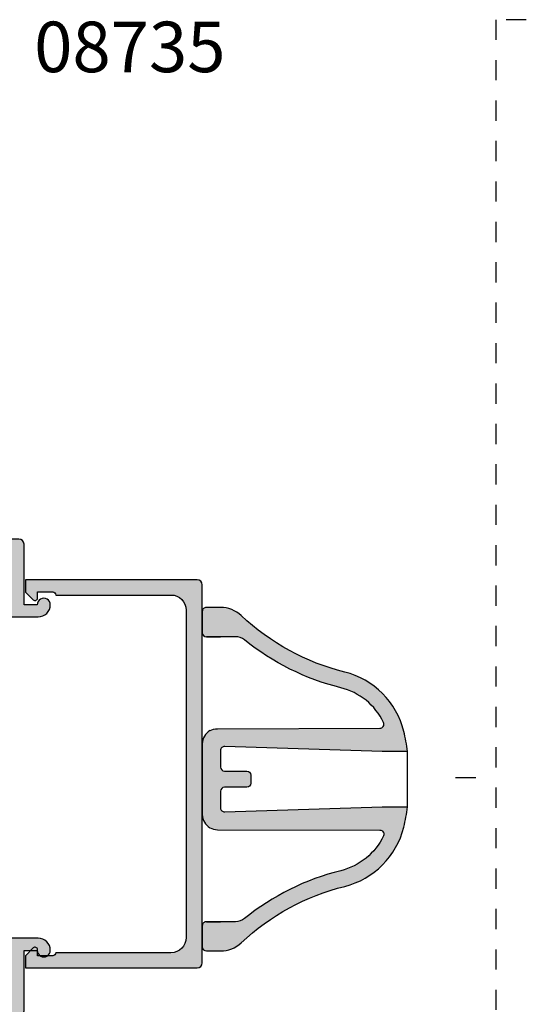
# Model space of a CAD drawing. Extents: x 0 to 354, y 0 to 482.
# Drawn here: x 75 to 125, y 231 to 328 of the extents above; entities that cross this region are included whole.
import ezdxf
from ezdxf.enums import TextEntityAlignment as Align

# ---------------------------------------------------------------- set-up
doc = ezdxf.new("R2010")
doc.units = 0
doc.linetypes.add('DASHED', pattern=[0.2, 0.1, -0.1])
for name, color, linetype in [('02046$0$APL_HATCH', 253, 'CONTINUOUS'), ('02046$0$APL_JOINERY', 2, 'CONTINUOUS'), ('APL_BORDER', 7, 'CONTINUOUS'), ('APL_HATCH', 253, 'CONTINUOUS'), ('APL_JOINERY', 2, 'CONTINUOUS'), ('APL_NOTES', 7, 'CONTINUOUS')]:
    doc.layers.add(name, color=color, linetype=linetype)
doc.styles.add('ARIAL-BOLD', font='arialbd.ttf')

# ---------------------------------------------------------------- blocks, each defined once
blk = doc.blocks.new('02046')
at = {"layer": '02046$0$APL_HATCH'}
h = blk.add_hatch(color=256, dxfattribs=at)
edge = h.paths.add_edge_path()
edge.add_arc((-39.19999817280697, 3.999999999999847), 2.499999999999936, 217.9122391636732, 269.9999999999993)
edge.add_line((-39.199998172807, 1.499999999999911), (-24.89999999999963, 1.499999999999911))
edge.add_line((-24.89999999999963, 1.499999999999911), (-24.89999999999986, 4.997164713878103))
edge.add_arc((-24.39999999999986, 4.997164713878046), 0.5, 90, 179.9999999999935, ccw=False)
edge.add_line((-24.39999999999986, 5.497164713878046), (-22.28018120816045, 5.497164713878103))
edge.add_arc((-22.28018120816044, 5.997164713878291), 0.5000000000001883, 269.9999999999983, 376.4804366014926)
edge.add_arc((-18.90000000000009, 6.997164713878342), 3.02499999999988, 139.2487670724894, 196.4804366014796, ccw=False)
edge.add_arc((-20.62342838327571, 8.482230236917378), 0.7500000000000508, -40.75123292749379, 139.248767072482, ccw=False)
edge.add_arc((-18.89999999999986, 6.997164713878103), 1.525000000000107, 139.2487670724835, 400.7512329275163)
edge.add_arc((-17.17657161672434, 8.482230236917665), 0.7499999999999815, 40.75123292749947, 220.7512329275273, ccw=False)
edge.add_arc((-18.90000000000054, 6.997164713878115), 3.025000000000586, -16.480436601478914, 40.751232927506294, ccw=False)
edge.add_arc((-15.51981879183972, 5.997164713878044), 0.4999999999999415, 163.5195633985171, 269.9999999999997)
edge.add_line((-15.51981879183972, 5.497164713878103), (-9.380181208160366, 5.497164713878103))
edge.add_arc((-9.380181208160607, 5.997164713878142), 0.5000000000000382, 270.0000000000276, 376.4804366015155)
edge.add_arc((-5.99999999999972, 6.997164713877857), 3.025000000000447, 139.2487670724851, 196.4804366014668, ccw=False)
edge.add_arc((-7.723428383275626, 8.482230236917637), 0.7499999999999158, -40.75123292753449, 139.2487670724933, ccw=False)
edge.add_arc((-6.000000000000185, 6.997164713877875), 1.52500000000025, 139.2487670724797, 400.7512329275118)
edge.add_arc((-4.276571616724086, 8.482230236917268), 0.7500000000001736, 90.00000000002149, 220.7512329274975, ccw=False)
edge.add_line((-4.276571616724368, 9.232230236917442), (-4.000000000000228, 9.232230236917442))
edge.add_arc((-4.00000000000017, 11.73223023691761), 2.50000000000017, 269.9999999999986, 359.9999999999948)
edge.add_line((-1.5, 11.73223023691738), (-1.500000000000227, 18.99716471387804))
edge.add_arc((-4.000000000000227, 18.99716471387815), 2.5, 359.9999999999973, 449.9999999999948)
edge.add_line((-4, 21.49716471387816), (-7.50499817280729, 21.49716471387804))
edge.add_arc((-7.504998172807233, 21.69716471387809), 0.2000000000000455, 180, 269.99999999998374, ccw=False)
edge.add_line((-7.704998172807279, 21.69716471387809), (-7.704998172807506, 24.39716471387813))
edge.add_arc((-6.504998172807461, 24.39716471387813), 1.200000000000045, 90, 180, ccw=False)
edge.add_arc((-6.504998172807233, 24.94716471387803), 0.6500000000001478, -90, 90.00000000002012, ccw=False)
edge.add_line((-6.504998172807233, 24.29716471387788), (-6.504998172807233, 22.99716471387804))
edge.add_line((-6.504998172807233, 22.99716471387804), (-0.5, 22.99716471387804))
edge.add_arc((-0.5000000000001706, 22.4971647138781), 0.4999999999999432, -6.480149750132114e-12, 89.9999999999805, ccw=False)
edge.add_line((-2.274e-13, 22.49716471387804), (0, 0.7471647138775915))
edge.add_arc((-0.7500000000001137, 0.7471647138775915), 0.7500000000001137, -180.0000000000042, 0, ccw=False)
edge.add_line((-1.500000000000227, 0.7471647138776485), (-1.5, 3.997164713878046))
edge.add_line((-1.5, 3.997164713878046), (-11.85000000000013, 3.997164713878046))
edge.add_line((-11.85000000000013, 3.997164713878046), (-11.85000000000013, 0.5971647138779553))
edge.add_arc((-12.45000000000004, 0.5971647138779553), 0.599999999999909, -180.00000000000534, 0, ccw=False)
edge.add_line((-13.04999999999995, 0.5971647138780121), (-13.04999999999995, 3.997164713878046))
edge.add_line((-13.04999999999995, 3.997164713878046), (-23.39999999999986, 3.997164713878046))
edge.add_line((-23.39999999999986, 3.997164713878046), (-23.39999999999986, 0.4971647138780458))
edge.add_arc((-23.89999999999985, 0.4971647138781047), 0.4999999999999965, 276.1045901650142, 359.9999999999933, ccw=False)
edge.add_line((-23.84682813455947, -8.89e-14), (-39.199998172807, -1.439e-13))
edge.add_arc((-39.19999817280696, 3.999999999999858), 4.000000000000001, 217.9122391636733, 269.9999999999995, ccw=False)
edge.add_arc((-24.20989407799152, 15.6746211598708), 22.99999999999761, 178.3191960977169, 217.9122391636725, ccw=False)
edge.add_line((-47.199998172807, 16.34924231981071), (-47.199998172807, 22.49716471387804))
edge.add_arc((-46.69999817280699, 22.49716471387804), 0.5, 90, 180, ccw=False)
edge.add_line((-46.69999817280699, 22.99716471387804), (-40.70499817280693, 22.99716471387804))
edge.add_line((-40.70499817280693, 22.99716471387804), (-40.70499817280693, 24.29716471387777))
edge.add_arc((-40.70499817280762, 24.9471647138778), 0.6500000000000341, 89.99999999995998, 270.00000000006014, ccw=False)
edge.add_arc((-40.70499817280705, 24.39716471387791), 1.199999999999931, 1.0913936421275139e-11, 90.00000000000551, ccw=False)
edge.add_line((-39.50499817280712, 24.39716471387813), (-39.50499817280689, 21.69716471387806))
edge.add_arc((-39.70499817280692, 21.69716471387807), 0.2000000000000313, 270.0000000000122, 359.9999999999959, ccw=False)
edge.add_line((-39.70499817280688, 21.49716471387804), (-40.68937896380254, 21.49716471387804))
edge.add_arc((-40.68937896380253, 16.49716471387806), 4.999999999999978, 90.00000000000007, 177.1425566066886)
edge.add_arc((-24.20989407799144, 15.67462115987048), 21.49999999999742, 177.1425566066877, 217.9122391636715)
at = {"layer": '02046$0$APL_JOINERY'}
blk.add_lwpolyline([(-41.17238029054601, 2.463865636858743, 0.2312715658493858), (-39.199998172807, 1.499999999999911), (-24.89999999999963, 1.499999999999911), (-24.89999999999986, 4.997164713878103, -0.4142135623730617), (-24.39999999999986, 5.497164713878046), (-22.28018120816045, 5.497164713878103, 0.5012017564214173), (-21.80072288076166, 6.139008685509648, -0.2550439714953979), (-21.19159158655338, 8.971812277479865, -0.999999999999788), (-20.05526517999783, 7.99264819635513, 2.181735869925177), (-17.74473482000189, 7.992648196355132, -1.000000000000242), (-16.60840841344656, 8.971812277479923, -0.2550439714953749), (-15.99927711923828, 6.139008685509249, 0.5012017564213536), (-15.51981879183972, 5.497164713878103), (-9.380181208160366, 5.497164713878103, 0.5012017564213815), (-8.900722880762032, 6.139008685509648, -0.2550439714953589), (-8.291591586553295, 8.971812277479923, -1.000000000000243), (-7.155265179998195, 7.992648196355073, 2.181735869925159), (-4.844734820002029, 7.992648196354904, -0.6416881448538322), (-4.276571616724368, 9.232230236917442), (-4.000000000000228, 9.232230236917442, 0.4142135623730753), (-1.5, 11.73223023691738), (-1.500000000000227, 18.99716471387804, 0.4142135623730818), (-4, 21.49716471387816), (-7.50499817280729, 21.49716471387804, -0.4142135623730118), (-7.704998172807279, 21.69716471387809), (-7.704998172807506, 24.39716471387813), (-7.704998172807506, 24.39716471387813, -0.4142135623730951), (-6.504998172807461, 25.59716471387818, -1.000000000000174), (-6.504998172807233, 24.29716471387788), (-6.504998172807233, 22.99716471387804), (-0.5, 22.99716471387804, -0.4142135623730284), (-2.274e-13, 22.49716471387804), (0, 0.7471647138775915, -1.000000000000037), (-1.500000000000227, 0.7471647138776485), (-1.5, 3.997164713878046), (-11.85000000000013, 3.997164713878046), (-11.85000000000013, 0.5971647138779553, -1.000000000000047), (-13.04999999999995, 0.5971647138780121), (-13.04999999999995, 3.997164713878046), (-23.39999999999986, 3.997164713878046), (-23.39999999999986, 0.4971647138780459, -0.3833405205462736), (-23.84682813455947, -8.89e-14), (-39.199998172807, -1.439e-13, -0.2312715658493864), (-42.35580956118951, 1.542185018974029, -0.1744966590847991), (-47.199998172807, 16.34924231981071), (-47.199998172807, 22.49716471387804, -0.4142135623730951), (-46.69999817280699, 22.99716471387804), (-40.70499817280693, 22.99716471387804), (-40.70499817280693, 24.29716471387777, -1.000000000000874), (-40.70499817280716, 25.59716471387784, -0.4142135623730673), (-39.50499817280712, 24.39716471387813), (-39.50499817280689, 21.69716471387806, -0.4142135623730118), (-39.70499817280688, 21.49716471387804), (-40.68937896380254, 21.49716471387804, 0.3996807517938433), (-45.68316226253393, 16.74642033630453, 0.1797918351101781)], format="xyb", close=True, dxfattribs=at)
blk = doc.blocks.new('ALTAIR_LOUVRE_CHANNEL')
at = {"layer": 'APL_HATCH'}
h = blk.add_hatch(color=256, dxfattribs=at)
edge = h.paths.add_edge_path()
edge.add_line((-0.1374999999997648, -5.608551563400236), (-0.9107233047029268, -6.381774868103557))
edge.add_arc((-1.087499999999585, -6.204998172806945), 0.2499999999999976, 180.0000000000009, 315.0000000000076, ccw=False)
edge.add_line((-1.337499999999582, -6.204998172806948), (-1.337499999999582, -5.604998172806812))
edge.add_line((-1.337499999999582, -5.604998172806812), (-2.837499999999586, -5.604998172806987))
edge.add_arc((-2.837499999999672, -5.904998172806852), 0.2999999999998648, 89.99999999998363, 179.9999999999837)
edge.add_line((-3.137499999999537, -5.904998172806767), (-14.53749999999963, -5.904998172806752))
edge.add_arc((-14.53749999999963, -7.404998172806752), 1.5, 90, 180)
edge.add_line((-16.03749999999962, -7.404998172806752), (-16.03749999999963, -39.80499817280686))
edge.add_arc((-14.53749999999964, -39.80499817280686), 1.499999999999989, 180, 270.0000000000001)
edge.add_line((-14.53749999999964, -41.30499817280685), (-3.137499999999594, -41.30499817280663))
edge.add_arc((-2.837499999999621, -41.3049981728066), 0.2999999999999723, 180.0000000000054, 270.0000000000061)
edge.add_line((-2.83749999999959, -41.60499817280657), (-1.33749999999959, -41.60499817280657))
edge.add_line((-1.33749999999959, -41.60499817280657), (-1.337499999999593, -41.00499817280668))
edge.add_arc((-1.087499999999574, -41.00499817280665), 0.2500000000000195, 45.000000000000284, 180.0000000000066, ccw=False)
edge.add_line((-0.9107233047029232, -40.82822147751), (-0.1374999999995445, -41.60144478221361))
edge.add_line((-0.1374999999995445, -41.60144478221361), (-0.1374999999997719, -42.80499817280684))
edge.add_line((-0.1374999999997719, -42.80499817280684), (-17.13749999999954, -42.80499817280686))
edge.add_arc((-17.13749999999954, -42.30499817280684), 0.5000000000000142, 180, 269.9999999999996, ccw=False)
edge.add_line((-17.63749999999955, -42.30499817280684), (-17.63749999999953, -4.904998172806756))
edge.add_arc((-17.13749999999954, -4.904998172806752), 0.4999999999999929, 90, 180, ccw=False)
edge.add_line((-17.13749999999954, -4.404998172806759), (-0.1374999999995374, -4.404998172806767))
edge.add_line((-0.1374999999995374, -4.404998172806767), (-0.1374999999997648, -5.608551563400236))
at = {"layer": 'APL_JOINERY'}
blk.add_lwpolyline([(-0.1374999999997648, -5.608551563400236), (-0.9107233047029268, -6.381774868103557, -0.6681786379193428), (-1.337499999999582, -6.204998172806948), (-1.337499999999582, -5.604998172806812), (-2.837499999999586, -5.604998172806987, 0.414213562373095), (-3.137499999999537, -5.904998172806767), (-14.53749999999963, -5.904998172806752, 0.414213562373095), (-16.03749999999962, -7.404998172806752), (-16.03749999999963, -39.80499817280686, 0.4142135623730951), (-14.53749999999964, -41.30499817280685), (-3.137499999999594, -41.30499817280663, 0.4142135623730951), (-2.83749999999959, -41.60499817280657), (-1.33749999999959, -41.60499817280657), (-1.337499999999593, -41.00499817280668, -0.6681786379193428), (-0.9107233047029232, -40.82822147751), (-0.1374999999995445, -41.60144478221361), (-0.1374999999997719, -42.80499817280684), (-17.13749999999954, -42.80499817280686, -0.4142135623730951), (-17.63749999999955, -42.30499817280684), (-17.63749999999953, -4.904998172806752, -0.414213562373095), (-17.13749999999954, -4.404998172806759), (-0.1374999999995374, -4.404998172806767)], format="xyb", close=True, dxfattribs=at)
blk = doc.blocks.new('LOUVRE_BLADE')
at = {"layer": 'APL_HATCH'}
blk.add_hatch(color=256, dxfattribs=at).paths.add_polyline_path([(-25.15132292082722, 263.7121371713527, -0.1714628946080784), (-24.27183323302815, 263.4014020101568, 0.1094464650113562), (-14.74176962815238, 258.6652386626093, -0.2236471672840931), (-10.51310956689663, 255.2229013406656, -0.5535710593046296), (-10.87533611808524, 254.6498213636503), (-26.9547594180597, 254.612080055949, 0.1243945903705053), (-27.66575510533101, 254.425796260471, 0.273271539154817), (-28.44166961481418, 253.1121371713527), (-28.44166961481422, 246.1121371713527, 0.2699501665567398), (-27.68195279980391, 244.8075373070182, 0.1275368524699677), (-26.95475941805955, 244.6121942867564), (-10.87533611808516, 244.5744529790551, -0.5535710593045567), (-10.51310956689664, 244.0013730020398, -0.2236471672840938), (-14.74176962815232, 240.5590356800961, 0.1094464650113557), (-24.27183323302811, 235.8228723325485, -0.1714628946080786), (-25.1513229208272, 235.5121371713527), (-28.04166961481435, 235.5121371713527, 0.4142135623730951), (-28.44166961481436, 235.1121371713527), (-28.44166961481435, 233.0121371713528, 0.4142135623730978), (-28.04166961481429, 232.6121371713527), (-26.64166961481578, 232.6121371713527, 0.1911090655024881), (-24.58508577516818, 233.4279982310591, -0.1287373224000799), (-14.35648009165833, 239.0061184340499, 0.2790590222649189), (-8.510433213671128, 244.876416326234, 0.0252852570537906), (-8.131634279156685, 246.8621371713527), (-10.64166961481326, 246.8621371713527), (-26.22917571386322, 246.3750276057573, -0.4233933810125305), (-26.6416696148144, 246.7748324361923), (-26.64166961481423, 248.4121371713527, -0.4142135623730639), (-26.24166961481432, 248.8121371713527), (-24.04166961481437, 248.8121371713527, 0.4142135623730458), (-23.64166961481435, 249.2121371713527), (-23.64166961481423, 250.0121371713524, 0.4142135623731262), (-24.04166961481428, 250.4121371713526), (-26.24166961481435, 250.4121371713527, -0.4142135623731081), (-26.6416696148144, 250.8121371713528), (-26.64166961481423, 252.4494419065132, -0.4233933810124917), (-26.22917571386322, 252.8492467369479), (-10.64166961481456, 252.3621371713527), (-8.131634279156685, 252.3621371713527, 0.0252852570538263), (-8.510433213671833, 254.3478580164734, 0.279059022264842), (-14.35648009165802, 260.2181559086556, -0.1287373224000572), (-24.58508577516942, 265.7962761116474, 0.1911090655025015), (-26.6416696148145, 266.6121371713527), (-28.0416696148144, 266.6121371713526, 0.4142135623730612), (-28.44166961481436, 266.2121371713526), (-28.44166961481435, 264.1121371713526, 0.414213562373077), (-28.04166961481446, 263.7121371713527), (-26.64166961481423, 263.7121371713527)])
at = {"layer": 'APL_JOINERY'}
for points in [[(-8.131634279156756, 252.3621371713527), (-10.64166961481423, 252.3621371713527), (-26.22917571386331, 252.8492467369479, 0.4233933810125081), (-26.64166961481423, 252.4494419065131), (-26.6416696148144, 250.8121371713528, 0.4142135623730951), (-26.24166961481437, 250.4121371713527), (-24.04166961481435, 250.4121371713526, -0.4142135623730951), (-23.64166961481423, 250.0121371713526), (-23.64166961481435, 249.2121371713528, -0.4142135623730951), (-24.04166961481432, 248.8121371713527), (-26.2416696148144, 248.8121371713527, 0.4142135623730951), (-26.64166961481423, 248.4121371713527), (-26.6416696148144, 246.7748324361923, 0.4233933810125081), (-26.22917571386328, 246.3750276057573), (-10.64166961481423, 246.8621371713527), (-8.131634279156682, 246.8621371713527), (-8.131634279156813, 252.3621371713536, 0.0252852570537892), (-8.510433213671346, 254.3478580164714, 0.279059022264911), (-14.35648009165802, 260.2181559086556, -0.128737322400059), (-24.58508577516954, 265.7962761116475, 0.1911090655024641), (-26.64166961481423, 266.6121371713527), (-28.04166961481435, 266.6121371713526, 0.4142135623730951), (-28.44166961481436, 266.2121371713526), (-28.44166961481435, 264.1121371713525, 0.4142135623730951), (-28.04166961481432, 263.7121371713527), (-26.64166961481423, 263.7121371713527)], [(-27.66575510533101, 254.425796260471, -0.1243945903701586), (-26.95475941806175, 254.612080055949), (-10.87023259064926, 254.64983334255, 0.5494111900532845), (-10.51310956689662, 255.2229013406655, 0.2236471672840769), (-14.74176962815195, 258.6652386626092, -0.1094464650113609), (-24.27183323302813, 263.4014020101569, 0.1714628946080754), (-25.15132292082721, 263.7121371713527), (-28.04166961481432, 263.7121371713527)], [(-27.68195279980391, 254.4167370356872, 0.26995016655674), (-28.44166961481418, 253.1121371713527), (-28.44166961481422, 246.1121371713527, 0.2699501665567399), (-27.68195279980391, 244.8075373070182)], [(-28.04166961481435, 235.5121371713529, 0.4142135623730951), (-28.44166961481436, 235.1121371713529), (-28.44166961481435, 233.0121371713528, 0.4142135623730951), (-28.04166961481432, 232.6121371713527), (-26.64166961481426, 232.6121371713527, 0.1911090655024641), (-24.58508577516727, 233.42799823106, -0.1287373224000597), (-14.35648009165888, 239.0061184340498, 0.279059022264911), (-8.510433213671313, 244.8764163262332, 0.0252852570537894), (-8.131634279156813, 246.8621371713518)], [(-27.66575510533101, 244.7984780822344, 0.1243945903701587), (-26.95475941806175, 244.6121942867564), (-10.87023259064926, 244.5744410001554, -0.5494111900532845), (-10.51310956689662, 244.0013730020398, -0.223647167284077), (-14.74176962815187, 240.5590356800962, 0.1094464650113609), (-24.27183323302813, 235.8228723325485, -0.1714628946080754), (-25.15132292082721, 235.5121371713527), (-28.04166961481432, 235.5121371713527), (-26.64166961481423, 235.5121371713527)]]:
    blk.add_lwpolyline(points, format="xyb", dxfattribs=at)

msp = doc.modelspace()

# ---------------------------------------------------------------- linework, layer by layer
at = {"layer": 'APL_JOINERY', "color": 7, "linetype": 'DASHED', "ltscale": 20}
msp.add_line((117.6899638564921, 253.3950019380805), (121.6899638564921, 253.3950019380804), dxfattribs=at)
msp.add_lwpolyline([(124.6899638564921, 328.3950019380804), (121.6899638564921, 328.3950019380804), (121.6899638564921, 178.3950019380804), (97.19279914261438, 178.3950019380804), (97.19279914261438, 138.3950019380804), (102.1927991426143, 138.3950019380804)], dxfattribs=at)

# ---------------------------------------------------------------- block references
at = {"layer": 'APL_BORDER'}
msp.add_blockref('LOUVRE_BLADE', (121.0763335208417, 3.621114281566178), dxfattribs=at)
at = {"layer": 'APL_JOINERY', "xscale": -1, "rotation": 270}
msp.add_blockref('02046', (51.99999919214974, 277.000000110887), dxfattribs=at)
at = {"layer": 'APL_JOINERY', "xscale": -1}
msp.add_blockref('ALTAIR_LOUVRE_CHANNEL', (74.99716390602794, 277.365981573847), dxfattribs=at)

# ---------------------------------------------------------------- texts
at = {"layer": 'APL_NOTES', "style": 'ARIAL-BOLD'}
msp.add_text('08735', height=5, dxfattribs=at).set_placement((75.99999919214952, 325.7000001108851), align=Align.MIDDLE_LEFT)

doc.saveas('drawing.dxf')
